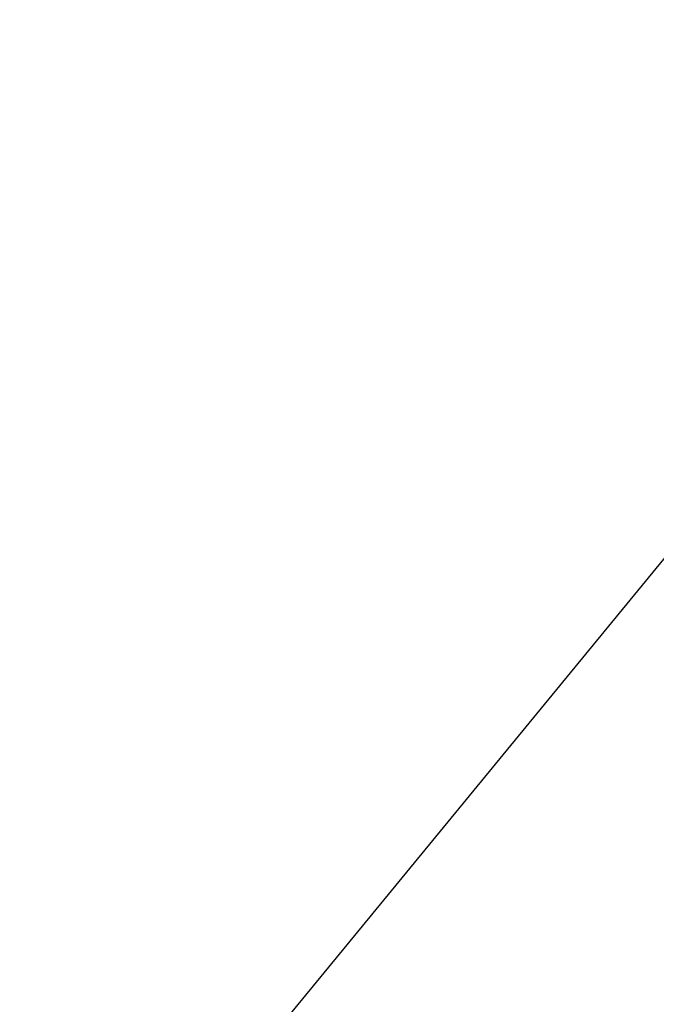
# Model space of a CAD drawing. Units: millimetres. Extents: x -735 to 735, y -520 to 520.
# Drawn here: x -233 to -178, y 239 to 324 of the extents above; entities that cross this region are included whole.
import ezdxf
from ezdxf.enums import TextEntityAlignment as Align

# ---------------------------------------------------------------- set-up
doc = ezdxf.new("R2010")
doc.units = ezdxf.units.MM
doc.header["$LTSCALE"] = 50
doc.layers.add('L', color=7, linetype='CONTINUOUS')
doc.layers.add('MASSE', color=7, linetype='CONTINUOUS')
doc.styles.add('TXT8', font='txt8')
doc.dimstyles.new('CAD400-DIM0', dxfattribs={"dimscale": 5, "dimtxt": 3.5, "dimasz": 2, "dimexe": 2, "dimexo": 0.1, "dimgap": 0.09, "dimtad": 1, "dimdec": 4, "dimdsep": 46, "dimcen": 0, "dimclrd": 3, "dimclre": 3, "dimclrt": 7, "dimadec": 0, "dimazin": 0, "dimtfac": 1, "dimtdec": 4, "dimtmove": 0, "dimatfit": 3, "dimfxl": 1, "dimtolj": 1, "dimtzin": 0, "dimarcsym": 0})

# ---------------------------------------------------------------- blocks, each defined once
blk = doc.blocks.new('*D0')
at = {"layer": 'MASSE', "color": 3, "linetype": 'BYBLOCK'}
for p, q in [((-236.750373, 309.083958), (-236.750373, 365.000043)), ((-233.750373, 365.000043), (-233.750373, 258.083958)), ((-246.750373, 357.200043), (-236.750373, 355.000043)), ((-246.750373, 352.800043), (-246.750373, 357.200043)), ((-233.750373, 355.000043), (-223.750373, 357.200043)), ((-223.750373, 357.200043), (-223.750373, 352.800043)), ((-254.250373, 355.000043), (-236.750373, 355.000043)), ((-236.750373, 355.000043), (-246.750373, 352.800043)), ((-236.750373, 355.000043), (-233.750373, 355.000043)), ((-233.750373, 355.000043), (-186.874953, 355.000043)), ((-223.750373, 352.800043), (-233.750373, 355.000043))]:
    blk.add_line(p, q, dxfattribs=at)
at = {"layer": 'MASSE', "color": 9, "linetype": 'BYBLOCK'}
for p in [(-236.75042, 308.58392), (-233.75042, 257.58392)]:
    blk.add_point(p, dxfattribs=at)
at = {"layer": 'MASSE', "color": 7, "style": 'TXT8', "width": 0.895522}
blk.add_text('3', height=17.5, dxfattribs=at).set_placement((-200, 362.7), align=Align.CENTER)
blk = doc.blocks.new('B-14')
at = {"layer": 'L', "color": 3, "linetype": 'CONTINUOUS'}
for p, q in [((-170.427206, 285.164101), (-214.013038, 232.043831)), ((-145.072046, 285.164101), (-170.427206, 285.164101))]:
    blk.add_line(p, q, dxfattribs=at)
at = {"layer": 'L', "color": 1, "style": 'TXT8', "width": 1.072961}
blk.add_text('"W"', height=12.8, dxfattribs=at).set_placement((-153.931835, 295.26703), align=Align.MIDDLE_CENTER)

msp = doc.modelspace()

# ---------------------------------------------------------------- block references
at = {"layer": 'L'}
msp.add_blockref('B-14', (0, 0), dxfattribs=at)

# ---------------------------------------------------------------- dimensions: what is measured, and where the dimension line sits
at = {"layer": 'MASSE', "color": 3}
dim = msp.add_linear_dim(base=(-236.750373, 355.000043), p1=(-236.75042, 308.58392), p2=(-233.75042, 257.58392), dimstyle='CAD400-DIM0', dxfattribs=at)
dim.commit()
dim.dimension.update_dxf_attribs({"geometry": '*D0', "text_midpoint": (-200, 371.45), "dimtype": 128})

doc.saveas('drawing.dxf')
